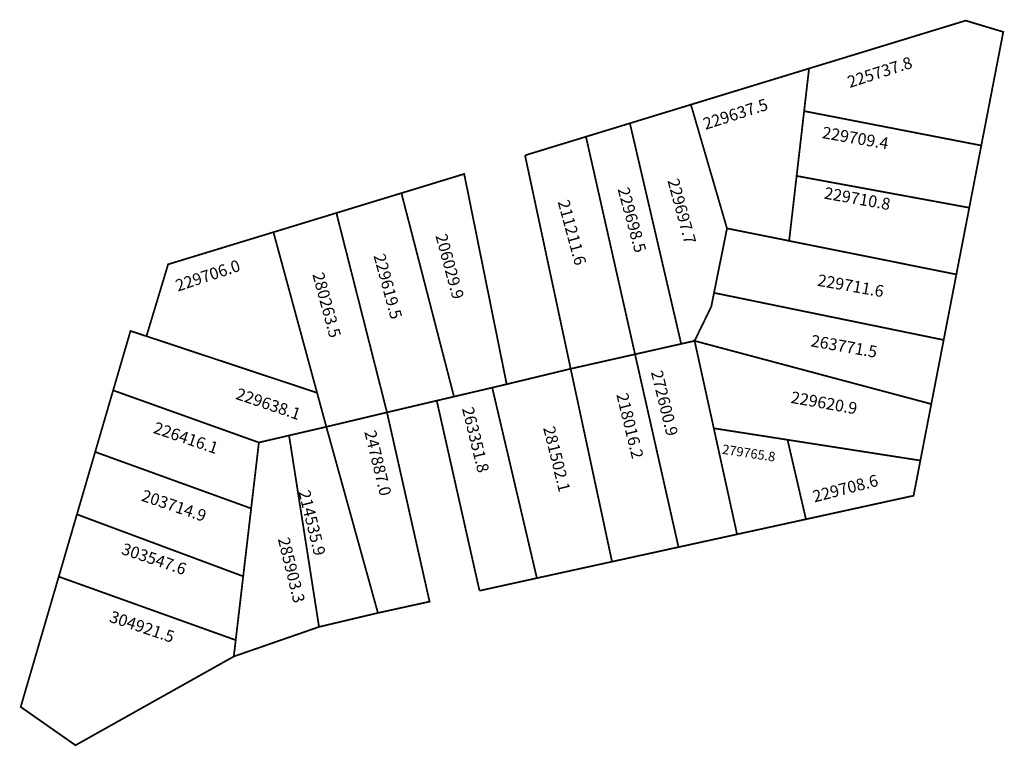
# Model space of a CAD drawing. Extents: x 184014 to 184181, y 1675714 to 1675837.
import ezdxf

# ---------------------------------------------------------------- set-up
doc = ezdxf.new("R2010")
doc.units = 0
doc.header["$MEASUREMENT"] = 0
doc.layers.add('DM1', color=1, linetype='CONTINUOUS')

msp = doc.modelspace()

# ---------------------------------------------------------------- linework, layer by layer
at = {"layer": 'DM1', "const_width": 0.3}
for points in [[(184099.49, 1675813.97), (184174.31, 1675836.84), (184180.69, 1675834.92), (184165.46, 1675756.2), (184101.5, 1675742.21), (184093.92, 1675774.54), (184084.5, 1675772.33), (184091.76, 1675740.07)], [(184147.71, 1675828.68), (184144.33, 1675799.45)], [(184099.49, 1675813.97), (184107.24, 1675777.74), (184128.28, 1675782.48), (184131.11, 1675788.29), (184133.78, 1675801.57), (184127.66, 1675822.56)], [(184146.88, 1675821.48), (184176.96, 1675815.64)], [(184117.3, 1675819.4), (184125.98, 1675782.07)], [(184109.84, 1675817.12), (184125.55, 1675747.47)], [(184074.51, 1675736.3), (184064.51, 1675733.93), (184050.04, 1675728.91), (184023.16, 1675713.84), (184013.86, 1675720.35), (184032.5, 1675784.16), (184035.21, 1675783.27), (184038.89, 1675795.47), (184089.16, 1675810.81), (184096.37, 1675775.12), (184093.92, 1675774.54)], [(184145.61, 1675810.47), (184174.92, 1675805.08)], [(184078.51, 1675807.52), (184087.42, 1675773.04)], [(184067.46, 1675804.19), (184076.05, 1675770.34)], [(184133.78, 1675801.57), (184172.73, 1675793.76)], [(184056.77, 1675800.93), (184065.75, 1675767.89)], [(184131.58, 1675790.63), (184170.58, 1675782.63)], [(184035.21, 1675783.27), (184064.26, 1675773.64)], [(184128.02, 1675782.55), (184168.47, 1675771.76)], [(184128.28, 1675782.48), (184131.54, 1675767.64), (184166.62, 1675762.17)], [(184096.37, 1675775.12), (184107.24, 1675777.74), (184114.26, 1675745)], [(184029.55, 1675774.08), (184054.3, 1675765.23)], [(184084.5, 1675772.33), (184076.05, 1675770.34)], [(184083.28, 1675738.22), (184076.05, 1675770.34), (184065.75, 1675767.89), (184074.51, 1675736.3), (184083.28, 1675738.22)], [(184065.75, 1675767.89), (184054.3, 1675765.23), (184050.04, 1675728.91)], [(184059.42, 1675766.44), (184064.51, 1675733.93)], [(184131.54, 1675767.64), (184135.49, 1675749.64)], [(184144.06, 1675765.69), (184147.19, 1675752.2)], [(184026.5, 1675763.63), (184052.98, 1675754.04)], [(184023.4, 1675753.03), (184051.63, 1675742.52)], [(184020.32, 1675742.46), (184050.36, 1675731.69)], [(184091.76, 1675740.07), (184101.5, 1675742.21)]]:
    msp.add_lwpolyline(points, dxfattribs=at)

# ---------------------------------------------------------------- texts
at = {"layer": 'DM1', "attachment_point": 1}
for s, insert, char_height, width, rotation in [('225737.8', (184154, 1675827.3), 2, 16.604, 17.8189), ('229637.5', (184129.5, 1675820.19), 2, 16.604, 17.8189), ('229709.4', (184150.17, 1675818.88), 2, 13.8664, 350.1542), ('229697.7', (184125.58, 1675810.23), 2, 6.4369, 285.2551), ('229698.5', (184117.12, 1675808.76), 2, 6.4369, 285.2551), ('229710.8', (184150.5, 1675808.61), 2, 14.1044, 349.9495), ('211211.6', (184106.95, 1675806.62), 2, 6.4369, 285.2551), ('206029.9', (184086.18, 1675800.86), 2, 6.4369, 285.2551), ('229706.0', (184039.91, 1675792.73), 2, 16.4245, 18.4349), ('229619.5', (184075.68, 1675797.47), 2, 6.4369, 285.2551), ('280263.5', (184065.29, 1675794.31), 2, 6.4369, 285.2551), ('229711.6', (184149.37, 1675793.82), 2, 14.1044, 349.9495), ('263771.5', (184148.25, 1675783.54), 2, 14.1044, 349.9495), ('272600.9', (184122.79, 1675777.67), 2, 16.0476, 283.8407), ('229638.1', (184050.86, 1675774.55), 2, 14.0681, 341.2742), ('218016.2', (184116.92, 1675773.83), 2, 16.0476, 283.8407), ('229620.9', (184144.86, 1675773.94), 2, 14.1044, 349.9495), ('263351.8', (184090.72, 1675771.46), 2, 16.0476, 283.8407), ('226416.1', (184036.86, 1675768.79), 2, 14.0681, 341.2742), ('281502.1', (184104.5, 1675768.18), 2, 16.0476, 283.8407), ('247887.0', (184074.13, 1675767.51), 2, 16.0476, 283.8407), ('279765.8', (184133.11, 1675764.91), 1.6, 8.3355, 351.4309), ('229708.6', (184148.13, 1675756.98), 2, 11.2009, 14.5966), ('203714.9', (184034.83, 1675757.28), 2, 14.0681, 341.2742), ('214535.9', (184062.95, 1675757.35), 2, 16.0476, 283.8407), ('303547.6', (184031.44, 1675748.24), 2, 14.0681, 341.2742), ('285903.3', (184059.45, 1675749.33), 2, 16.0476, 283.8407), ('304921.5', (184029.41, 1675736.73), 2, 14.0681, 341.2742)]:
    msp.add_mtext(s, dxfattribs=dict(at, insert=insert, char_height=char_height, width=width, rotation=rotation))

doc.saveas('drawing.dxf')
